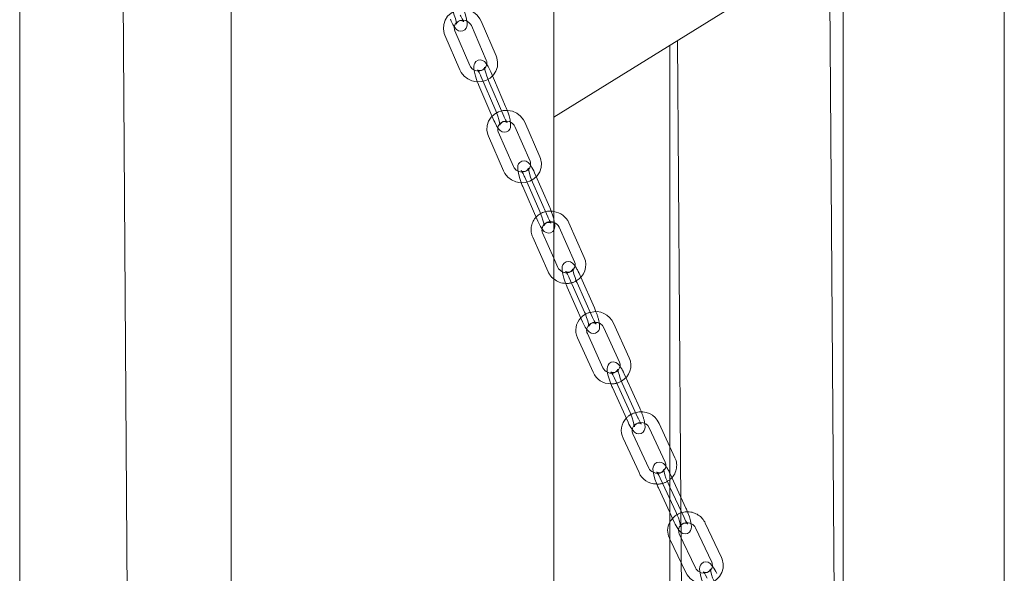
# Model space of a CAD drawing. Units: millimetres. Extents: x 235 to 8368, y 74 to 11948.
# Drawn here: x 6121 to 6396, y 7318 to 7472 of the extents above; entities that cross this region are included whole.
import ezdxf

# ---------------------------------------------------------------- set-up
doc = ezdxf.new("R2010")
doc.units = ezdxf.units.MM
doc.header["$LTSCALE"] = 29
doc.linetypes.add('SLD-Dashed', pattern=[1.905, 1.27, -0.635])
doc.linetypes.add('SLD-Solid', pattern=[0])

msp = doc.modelspace()

# ---------------------------------------------------------------- linework, layer by layer
at = {"color": 7, "linetype": 'SLD-Solid', "lineweight": 0}
for p, q in [((6121.0358897, 6746.9745793), (6121.0358897, 8031.2859351)), ((6395.6657764, 6913.82244), (6395.6657764, 8015.5997286)), ((6350.6832943, 6955.2584899), (6350.6832943, 7884.4827593)), ((6350.8981988, 6924.653192), (6344.1931056, 7879.6088915)), ((6148.1807148, 7721.064399), (6154.43577, 6830.206473)), ((6180.010421, 7645.8087061), (6180.010421, 6080.7456162)), ((6270.0104386, 6080.7456178), (6270.0104386, 7645.8087078)), ((6336.3123895, 7485.9477041), (6270.0104252, 7444.8365537)), ((6302.3833045, 7464.909647), (6302.3833045, 7231.9133267)), ((6304.5273476, 7466.2390608), (6306.1562205, 7234.2527999)), ((6278.4950481, 7405.7311885), (6274.2019778, 7415.3736446)), ((6271.4613312, 7414.1534908), (6275.7543939, 7404.5110248)), ((6271.1498408, 7402.9484065), (6270.0104186, 7405.5077684)), ((6280.7931623, 7388.9840824), (6276.5000921, 7398.6265384)), ((6281.3406612, 7391.6445008), (6277.5378938, 7400.185773)), ((6273.7594455, 7397.4063847), (6278.0525223, 7387.7639274)), ((6283.9581862, 7386.1218083), (6288.3186683, 7376.5050053)), ((6291.050926, 7377.7438715), (6286.6904297, 7387.3606657)), ((6276.6340174, 7383.2922443), (6280.9944995, 7373.6754413)), ((6283.7267571, 7374.9143075), (6279.366275, 7384.5311105)), ((6294.0051161, 7363.6713357), (6290.1389416, 7372.1978718)), ((6286.3648709, 7369.3888552), (6290.7253662, 7359.7720499)), ((6293.4576107, 7361.0109184), (6289.0971285, 7370.6277214)), ((6296.6514368, 7358.1664873), (6301.0842421, 7348.5779331)), ((6302.3833079, 7352.9171708), (6299.3745452, 7359.4253374)), ((6289.350269, 7355.2869473), (6293.7830743, 7345.698393)), ((6296.5061554, 7346.9572367), (6292.0733774, 7356.5457973)), ((6299.1748227, 7341.4495278), (6302.3833212, 7334.5092625)), ((6302.3833097, 7341.6583239), (6301.8979039, 7342.7083714)), ((6302.279616, 7327.3612212), (6302.3833025, 7327.1414832))]:
    msp.add_line(p, q, dxfattribs=at)
at = {"color": 7, "linetype": 'SLD-Dashed', "lineweight": 0}
for p, q in [((6247.0112701, 7470.4232021), (6251.1810591, 7460.7345595)), ((6253.9366754, 7461.9205685), (6249.7668863, 7471.6089863)), ((6239.6286119, 7467.726032), (6243.7984009, 7458.0376142)), ((6246.5540171, 7459.2236232), (6242.3842281, 7468.912041)), ((6249.6588248, 7456.3124982), (6253.8286139, 7446.6240804)), ((6256.5842301, 7447.8100894), (6252.4144476, 7457.498506)), ((6249.111326, 7453.6520797), (6253.281115, 7443.9636619)), ((6256.0367454, 7445.1496796), (6251.8669629, 7454.8380963)), ((6253.2746756, 7444.0508626), (6253.281115, 7443.9636619)), ((6266.1271401, 7433.7918096), (6261.8974169, 7443.4582174)), ((6258.7625248, 7431.0533042), (6254.5328092, 7440.7197218)), ((6259.1490169, 7442.2557517), (6263.3787326, 7432.589334)), ((6251.7844017, 7439.5170215), (6256.0141249, 7429.8506137)), ((6268.8709026, 7419.692612), (6264.6411729, 7429.3590209)), ((6261.8927794, 7428.1563293), (6266.1225092, 7418.4899203)), ((6268.3234038, 7417.0321935), (6264.0936882, 7426.6986111)), ((6261.3452806, 7425.4959108), (6265.5750104, 7415.8295019)), ((6265.5683532, 7415.9173288), (6265.5750104, 7415.8295019)), ((6270.0104186, 7405.5077684), (6266.8567846, 7412.5910961)), ((6264.1161239, 7411.3709335), (6268.4092007, 7401.7282515)), ((6277.5378938, 7400.185773), (6277.0475909, 7401.2869569)), ((6274.3069444, 7400.0668031), (6278.600007, 7390.4243371)), ((6278.0456176, 7387.852195), (6278.0525223, 7387.7639274)), ((6286.9123763, 7372.0492725), (6286.9052289, 7372.1380363)), ((6286.9123763, 7372.0492725), (6291.2728584, 7362.4324695)), ((6290.1389416, 7372.1978718), (6289.6446198, 7373.2881299)), ((6290.7182057, 7359.8608161), (6290.7253662, 7359.7720499)), ((6303.8073232, 7349.8367767), (6302.3833079, 7352.9171708)), ((6299.7223009, 7344.1099387), (6304.1551061, 7334.5213844)), ((6306.8781873, 7335.7802281), (6302.4453962, 7345.3687911)), ((6306.330696, 7333.1198195), (6302.3833097, 7341.6583239)), ((6302.3833212, 7334.5092625), (6303.6076007, 7331.8609671)), ((6303.6001838, 7331.9505245), (6303.6076007, 7331.8609671)), ((6309.5553943, 7330.2952889), (6314.0664168, 7320.7377629)), ((6316.7794048, 7322.0183443), (6312.2683823, 7331.5756455)), ((6302.3833025, 7327.1414832), (6306.7906385, 7317.80392)), ((6309.5036265, 7319.0842766), (6304.9926039, 7328.6415779))]:
    msp.add_line(p, q, dxfattribs=at)
at = {"color": 7, "linetype": 'SLD-Dashed', "lineweight": 0, "flags": 128}
for points in [[(6241.1610705, 7472.1612514), (6241.4007267, 7471.6184083), (6241.8777399, 7470.6700252), (6242.3812127, 7469.8688313), (6242.8870917, 7469.3004578), (6243.4267153, 7468.9508314), (6244.0172156, 7468.8066199), (6244.660794, 7468.8950229), (6245.2414942, 7469.2462127), (6245.5720974, 7469.6700848), (6245.75209, 7470.1213612), (6245.8295592, 7470.6186368), (6245.8139576, 7471.2971195), (6245.6698618, 7472.2369823), (6245.3953941, 7473.3608034), (6245.0393698, 7474.5018745), (6244.6211764, 7475.6275306), (6244.4709491, 7475.9917529)], [(6249.7668863, 7471.6089863), (6249.4036882, 7472.3053552), (6248.6007456, 7473.3104384), (6247.5743175, 7474.1096512), (6246.3797822, 7474.6573921), (6245.0837803, 7474.9195463), (6243.7605475, 7474.8776703), (6242.4884944, 7474.5309512), (6241.3441097, 7473.898106), (6240.3969376, 7473.0170661), (6239.7036044, 7471.9417516), (6239.3030731, 7470.7387154), (6239.2148314, 7469.4793732), (6239.4399186, 7468.2360986), (6239.6286119, 7467.726032)], [(6241.7085552, 7474.8216611), (6241.907554, 7474.3321136), (6242.2602492, 7473.3544125), (6242.5491478, 7472.3970348), (6242.7433626, 7471.5719606), (6242.8234831, 7471.0541327), (6242.8362462, 7470.8269174), (6242.8375395, 7470.8219358), (6242.8702803, 7470.9492495), (6242.9964427, 7471.2046217), (6243.3697842, 7471.5775215), (6243.8895335, 7471.783957), (6244.3894114, 7471.7755687), (6244.7048947, 7471.6628489), (6244.8482197, 7471.5701506), (6244.8818111, 7471.5406657), (6244.8349124, 7471.5968769), (6244.6881852, 7471.8087871), (6244.4168332, 7472.2810043), (6244.0696816, 7472.9961816), (6243.9234502, 7473.3313344)], [(6242.3842281, 7468.912041), (6242.2761085, 7469.2262397), (6242.2221083, 7470.0065549), (6242.4683923, 7470.7599493), (6243.0068138, 7471.3943554), (6243.7623608, 7471.804937), (6244.6277233, 7471.9397822), (6245.4919418, 7471.7912294), (6246.2504844, 7471.3861668), (6246.8159478, 7470.7839395), (6247.0112701, 7470.4232021)], [(6243.7984009, 7458.0376142), (6244.161599, 7457.34147), (6244.9645416, 7456.3363869), (6245.9909697, 7455.5369493), (6247.185505, 7454.9892084), (6248.4815069, 7454.7270542), (6249.8047397, 7454.769155), (6251.0767787, 7455.1158654), (6252.2211775, 7455.7484945), (6253.1683496, 7456.6297592), (6253.8616828, 7457.7048489), (6254.2622, 7458.9078764), (6254.3504558, 7460.1672273), (6254.1253686, 7461.4107267), (6253.9366754, 7461.9205685)], [(6251.1810591, 7460.7345595), (6251.2891787, 7460.4205856), (6251.3431789, 7459.6402704), (6251.0968808, 7458.8868672), (6250.5584734, 7458.2522451), (6249.8029264, 7457.8418883), (6248.9375639, 7457.7068184), (6248.0733454, 7457.8555959), (6247.3147962, 7458.2604349), (6246.7493394, 7458.8628858), (6246.5540171, 7459.2236232)], [(6252.4144476, 7457.498506), (6252.1713664, 7458.0405449), (6251.6877752, 7458.9870799), (6251.1776951, 7459.7866219), (6250.6653926, 7460.3533089), (6250.1241181, 7460.6983183), (6249.5313554, 7460.8386813), (6248.8865511, 7460.745266), (6248.3076912, 7460.3895055), (6247.9794791, 7459.9620097), (6247.801921, 7459.5069206), (6247.7275204, 7459.0056179), (6247.7481996, 7458.3173614), (6247.8989208, 7457.3750857), (6248.1806923, 7456.2515314), (6248.5443317, 7455.1113788), (6248.9701096, 7453.9883216), (6249.111326, 7453.6520797)], [(6251.8669629, 7454.8380963), (6251.665281, 7455.3261112), (6251.3076464, 7456.3014241), (6251.0144258, 7457.2563818), (6250.8170808, 7458.0789465), (6250.7354867, 7458.5945974), (6250.722201, 7458.8193854), (6250.7207846, 7458.8234335), (6250.6877059, 7458.6942702), (6250.5597483, 7458.4363313), (6250.182682, 7458.0627051), (6249.6612637, 7457.8593933), (6249.1663002, 7457.8699656), (6248.8567469, 7457.9818217), (6248.7189231, 7458.0710098), (6248.6893898, 7458.0965021), (6248.7415274, 7458.0343583), (6248.8962982, 7457.8119218), (6249.1758668, 7457.328271), (6249.5300832, 7456.6040733), (6249.6588248, 7456.3124982)], [(6261.8974169, 7443.4582174), (6261.530024, 7444.1523232), (6260.7209433, 7445.1530849), (6259.689605, 7445.9465656), (6258.4917243, 7446.4876541), (6257.1941258, 7446.7422029), (6255.8712118, 7446.6926715), (6254.6014291, 7446.3387238), (6253.4611243, 7445.6992822), (6252.5196196, 7444.8125538), (6251.8331634, 7443.7331556), (6251.4402279, 7442.5278969), (6251.3598076, 7441.2681916), (6251.5925364, 7440.0259799), (6251.7844017, 7439.5170215)], [(6253.281115, 7443.9636619), (6253.5242104, 7443.4216318), (6254.0078016, 7442.4750968), (6254.5178676, 7441.675546), (6255.0301701, 7441.108859), (6255.5714446, 7440.7638497), (6256.1642073, 7440.6234866), (6256.809005, 7440.7169031), (6257.387865, 7441.0726636), (6257.7160836, 7441.5001583), (6257.8936417, 7441.9552474), (6257.9680564, 7442.456334), (6257.9473631, 7443.1448065), (6257.7966354, 7444.0870834), (6257.5148704, 7445.2106365), (6257.1512451, 7446.3507979), (6256.7254672, 7447.4738551), (6256.5842301, 7447.8100894)], [(6253.8286139, 7446.6240804), (6254.0302817, 7446.1360567), (6254.3879304, 7445.1607526), (6254.681151, 7444.2057948), (6254.8784819, 7443.3829966), (6254.960076, 7442.8675705), (6254.9733758, 7442.6427912), (6254.9747781, 7442.6387344), (6255.0078709, 7442.7679065), (6255.1358285, 7443.0256206), (6255.5128948, 7443.3994715), (6256.0343131, 7443.6027833), (6256.5292766, 7443.5919863), (6256.8388158, 7443.4803462), (6256.9766396, 7443.3911581), (6257.006187, 7443.3656746), (6256.9540494, 7443.4278184), (6256.7992644, 7443.6502461), (6256.5196959, 7444.1336721), (6256.1654936, 7444.8581034), (6256.0367454, 7445.1496796)], [(6254.5328092, 7440.7197218), (6254.4226618, 7441.033384), (6254.3636996, 7441.8133049), (6254.6048257, 7442.5676994), (6255.1387534, 7443.2053238), (6255.8914902, 7443.6201377), (6256.7559057, 7443.7598489), (6257.6210639, 7443.6159377), (6258.3821813, 7443.2150108), (6258.9514785, 7442.6153345), (6259.1490169, 7442.2557517)], [(6256.0141249, 7429.8506137), (6256.3815178, 7429.1565079), (6257.1905985, 7428.1559709), (6258.2219227, 7427.3622567), (6259.4198175, 7426.8214018), (6260.717416, 7426.5666282), (6262.0403159, 7426.6161509), (6263.3101127, 7426.970332), (6264.4504175, 7427.6097736), (6265.3919156, 7428.4965033), (6266.0783642, 7429.5756668), (6266.4713138, 7430.7809342), (6266.5517135, 7432.0406319), (6266.3190054, 7433.2828512), (6266.1271401, 7433.7918096)], [(6263.3787326, 7432.589334), (6263.4888734, 7432.2754483), (6263.5478422, 7431.4955262), (6263.3067095, 7430.7411328), (6262.7727884, 7430.1035073), (6262.0200515, 7429.6886933), (6261.155622, 7429.5489734), (6260.2904713, 7429.6928946), (6259.5293605, 7430.0938203), (6258.9600633, 7430.6934966), (6258.7625248, 7431.0533042)], [(6264.6411729, 7429.3590209), (6264.3944865, 7429.9000292), (6263.9039917, 7430.8447293), (6263.3869986, 7431.6424043), (6262.8679298, 7432.2076009), (6262.324936, 7432.547522), (6261.7298196, 7432.6839852), (6261.0837901, 7432.5854899), (6260.5068836, 7432.2244076), (6260.1811966, 7431.793219), (6260.0062375, 7431.3344447), (6259.9350966, 7430.8287883), (6259.9612957, 7430.1299594), (6260.1190583, 7429.1853767), (6260.4085582, 7428.0619913), (6260.7802317, 7426.9228963), (6261.2139795, 7425.8027968), (6261.3452806, 7425.4959108)], [(6264.0936882, 7426.6986111), (6263.8892171, 7427.1851012), (6263.5263692, 7428.1577937), (6263.2286406, 7429.1103423), (6263.0280193, 7429.9304011), (6262.9448828, 7430.4434038), (6262.931051, 7430.6659485), (6262.9295256, 7430.6686223), (6262.8960761, 7430.5378399), (6262.7662119, 7430.2771296), (6262.3852249, 7429.9028235), (6261.8621586, 7429.7024971), (6261.3724232, 7429.715782), (6261.069223, 7429.8261369), (6260.9371679, 7429.9115986), (6260.9119586, 7429.9331634), (6260.9697659, 7429.8646844), (6261.1332435, 7429.6310073), (6261.4215051, 7429.1354322), (6261.7830777, 7428.4016664), (6261.8927794, 7428.1563293)], [(6266.1225092, 7418.4899203), (6266.3269802, 7418.0034303), (6266.689814, 7417.030729), (6266.9875567, 7416.0781892), (6267.188164, 7415.2581216), (6267.2713145, 7414.7453525), (6267.2851323, 7414.522799), (6267.2866717, 7414.5199092), (6267.3201071, 7414.6506828), (6267.4499854, 7414.9114019), (6267.8309584, 7415.285924), (6268.3540387, 7415.4860344), (6268.8437601, 7415.4727408), (6269.1469602, 7415.3623859), (6269.2790153, 7415.2769241), (6269.3042388, 7415.2553681), (6269.2464173, 7415.3238384), (6269.0829538, 7415.5575242), (6268.7946781, 7416.0530905), (6268.4331055, 7416.7868563), (6268.3234038, 7417.0321935)], [(6265.5750104, 7415.8295019), (6265.8216967, 7415.2884935), (6266.3122057, 7414.3438022), (6266.8291988, 7413.5461272), (6267.3482675, 7412.9811554), (6267.8912614, 7412.6410095), (6268.4863636, 7412.5045375), (6269.1324072, 7412.6032663), (6269.7092996, 7412.9643399), (6270.0104267, 7413.362707)], [(6275.3177492, 7402.5798306), (6275.3169807, 7402.5804965), (6275.2831558, 7402.4478937), (6275.1512199, 7402.1839806), (6274.7661106, 7401.8090532), (6274.2414053, 7401.6120368), (6273.7572944, 7401.6281439), (6273.4609157, 7401.7370152), (6273.334937, 7401.8185383), (6273.3143719, 7401.8358039), (6273.3784018, 7401.7603854), (6273.5513328, 7401.5144913), (6273.8488612, 7401.0062478), (6274.2192954, 7400.2603513), (6274.3069444, 7400.0668031)], [(6278.600007, 7390.4243371), (6278.8074408, 7389.9391498), (6279.1757534, 7388.96928), (6279.4782704, 7388.0195964), (6279.6823352, 7387.2020472), (6279.7670966, 7386.6919478), (6279.7814766, 7386.4718934), (6279.7831326, 7386.4703878), (6279.8169367, 7386.602983), (6279.9488934, 7386.8669037), (6280.3339961, 7387.2418323), (6280.8587014, 7387.4388487), (6281.3428123, 7387.4227416), (6281.6391769, 7387.3138616), (6281.7651763, 7387.232346), (6281.7802255, 7387.2197412)], [(6287.8947641, 7374.5640683), (6287.8939148, 7374.5642024), (6287.8596828, 7374.4295713), (6287.7254978, 7374.1624872), (6287.3359984, 7373.7869978), (6286.8097193, 7373.5934264), (6286.3316752, 7373.612232), (6286.0427027, 7373.7194481), (6285.9231541, 7373.796812), (6285.9076211, 7373.8094173), (6285.9785346, 7373.7264696), (6286.1618294, 7373.4671277), (6286.4692658, 7372.945628), (6286.8464303, 7372.1928683), (6286.9123763, 7372.0492725)], [(6291.2728584, 7362.4324695), (6291.4834406, 7361.9490238), (6291.8575782, 7360.9822046), (6292.1651557, 7360.0351461), (6292.3728713, 7359.2205642), (6292.4593394, 7358.7136121), (6292.4742922, 7358.4961), (6292.4760853, 7358.4957614), (6292.5102901, 7358.6306108), (6292.644475, 7358.8976949), (6293.0339745, 7359.2731843), (6293.5602535, 7359.4665309), (6294.0383118, 7359.4477341), (6294.3272843, 7359.340518), (6294.4468329, 7359.263154), (6294.457161, 7359.2547447)], [(6300.6741352, 7346.6266932), (6300.6731952, 7346.6261852), (6300.638558, 7346.4890985), (6300.5019207, 7346.2186552), (6300.1077255, 7345.8424676), (6299.5799128, 7345.6531662), (6299.1084999, 7345.6745699), (6298.8276168, 7345.7799414), (6298.7149272, 7345.8527214), (6298.7049035, 7345.8603342), (6298.7834739, 7345.7690338), (6298.978256, 7345.495234), (6299.2963744, 7344.9593605), (6299.7223009, 7344.1099387)], [(6303.6076007, 7331.8609671), (6303.8664985, 7331.3232281), (6304.3804537, 7330.3851149), (6304.9208898, 7329.5941315), (6305.4629406, 7329.0352433), (6306.0116572, 7328.7118354), (6306.6144385, 7328.5890667), (6307.2644128, 7328.7054537), (6307.8344482, 7329.0839538), (6308.1513974, 7329.5274645), (6308.3173393, 7330.0001447), (6308.3768944, 7330.5206598), (6308.3307318, 7331.2554368), (6308.1485696, 7332.2074436), (6307.8323813, 7333.3299099), (6307.43316, 7334.464499), (6306.9974403, 7335.5172414), (6306.8781873, 7335.7802281)], [(6304.1551061, 7334.5213844), (6304.3690431, 7334.0396772), (6304.7494392, 7333.0761346), (6305.0624364, 7332.1323677), (6305.2740486, 7331.3209676), (6305.3623202, 7330.816977), (6305.3778986, 7330.6023014), (6305.3798016, 7330.603573), (6305.4144661, 7330.7404413), (6305.5510893, 7331.0111007), (6305.9452845, 7331.3870635), (6306.4730982, 7331.5766008), (6306.9445101, 7331.5551859), (6307.2253801, 7331.4498168), (6307.3380969, 7331.3768185), (6307.3480934, 7331.369424), (6307.269523, 7331.4607244), (6307.074754, 7331.7345219), (6306.7566498, 7332.2704041), (6306.330696, 7333.1198195)], [(6304.9926039, 7328.6415779), (6304.8729431, 7328.9536706), (6304.7905679, 7329.7315843), (6305.0072226, 7330.4905077), (6305.5196378, 7331.1420864), (6306.2586244, 7331.577469), (6307.118217, 7331.7400765), (6307.9873214, 7331.6182596), (6308.7602926, 7331.2363623), (6309.3475058, 7330.6499684), (6309.5553943, 7330.2952889)], [(6306.7906385, 7317.80392), (6307.1776125, 7317.120232), (6308.0153119, 7316.1410988), (6309.0692934, 7315.3748438), (6310.2825095, 7314.8659169), (6311.5870361, 7314.646223), (6312.9077614, 7314.7319234), (6314.1662451, 7315.1208802), (6315.2866328, 7315.7916102), (6316.2008591, 7316.7039957), (6316.8545288, 7317.8014697), (6317.211467, 7319.0168911), (6317.2548724, 7320.2783191), (6316.9861932, 7321.5138353), (6316.7794048, 7322.0183443)], [(6314.0664168, 7320.7377629), (6314.1860777, 7320.425895), (6314.2684529, 7319.6479812), (6314.0517982, 7318.8888331), (6313.539383, 7318.2372543), (6312.8003964, 7317.8020966), (6311.9408179, 7317.639273), (6311.0716994, 7317.7610811), (6310.2987282, 7318.1432032), (6309.711515, 7318.7295971), (6309.5036265, 7319.0842766)], [(6315.4657143, 7317.5373355), (6315.2021213, 7318.0734071), (6314.679133, 7319.0090542), (6314.1296861, 7319.797073), (6313.578731, 7320.3535931), (6313.0278733, 7320.6706952), (6312.4222471, 7320.7878636), (6311.7708729, 7320.6645829), (6311.2035442, 7320.2796359), (6310.8900263, 7319.8313024), (6310.7277016, 7319.3531908), (6310.6727829, 7318.8268604), (6310.7271939, 7318.0780088), (6310.9189768, 7317.1232367), (6311.2456349, 7316.0013294), (6311.6556028, 7314.8689127), (6312.101278, 7313.8200908), (6312.2052482, 7313.5963432)], [(6314.9182362, 7314.8769246), (6314.7006648, 7315.3566735), (6314.3135187, 7316.3165104), (6313.9946618, 7317.2567608), (6313.7788452, 7318.0649665), (6313.6886339, 7318.5652894), (6313.6724249, 7318.7770728), (6313.6703978, 7318.7739575), (6313.6352494, 7318.6346477), (6313.4959245, 7318.3602241), (6313.0966549, 7317.9838783), (6312.5674312, 7317.7985785), (6312.1033042, 7317.8229698), (6311.8313551, 7317.9260988), (6311.7260059, 7317.9940852), (6311.7221169, 7317.9961674), (6311.8093392, 7317.8954828), (6312.016927, 7317.6052581), (6312.3466332, 7317.0544764), (6312.7527264, 7316.2567541)]]:
    msp.add_lwpolyline(points, dxfattribs=at)
at = {"color": 7, "linetype": 'SLD-Solid', "lineweight": 0, "flags": 128}
for points in [[(6275.9120254, 7403.3574296), (6275.7749694, 7403.5653977), (6275.248744, 7404.1286115), (6274.703949, 7404.4636498), (6274.106401, 7404.5957101), (6273.4590905, 7404.4915824), (6272.8842975, 7404.1251045), (6272.5613012, 7403.690137), (6272.3891105, 7403.2271075), (6272.3215216, 7402.7167863), (6272.3537183, 7402.0067595), (6272.5189929, 7401.0597637), (6272.8167426, 7399.9367133), (6273.196951, 7398.7990591), (6273.639179, 7397.6818829), (6273.7594455, 7397.4063847)], [(6276.5000921, 7398.6265384), (6276.2926659, 7399.1117357), (6275.9243392, 7400.0815967), (6275.6218222, 7401.0312804), (6275.4177781, 7401.8488371), (6275.3330166, 7402.3589365), (6275.3186366, 7402.5789909), (6275.3177492, 7402.5798306)], [(6281.7741086, 7390.5777746), (6281.4609136, 7391.3689938), (6281.3406612, 7391.6445008)], [(6278.0525223, 7387.7639274), (6278.3030062, 7387.2239377), (6278.8008249, 7386.2810761), (6279.3251373, 7385.4854878), (6279.8513627, 7384.9220492), (6280.3961642, 7384.5872345), (6280.9937057, 7384.4551754), (6281.6410086, 7384.5592932), (6282.2158017, 7384.9257711), (6282.5387914, 7385.3607398), (6282.7109962, 7385.823778), (6282.7785851, 7386.3340992), (6282.746395, 7387.0441248), (6282.6985432, 7387.318155)], [(6281.7802255, 7387.2197412), (6281.7857414, 7387.2150804), (6281.7216973, 7387.2904902), (6281.5487739, 7387.5363942), (6281.2512455, 7388.0446377), (6280.8808113, 7388.7905342), (6280.7931623, 7388.9840824)], [(6288.4870249, 7375.3602286), (6288.3523803, 7375.5609831), (6287.8185346, 7376.122173), (6287.271837, 7376.4516387), (6286.6717293, 7376.5789813), (6286.0231168, 7376.4691347), (6285.450601, 7376.0969282), (6285.1305136, 7375.6578615), (6284.9613112, 7375.189975), (6284.897542, 7374.6748509), (6284.9363548, 7373.9530094), (6285.1097285, 7373.00353), (6285.4163377, 7371.8807737), (6285.8056927, 7370.7445417), (6286.2322405, 7369.6876947), (6286.3648709, 7369.3888552)], [(6289.0971285, 7370.6277214), (6288.8865595, 7371.1111647), (6288.5124087, 7372.0779863), (6288.2048172, 7373.0248112), (6287.9971157, 7373.8394019), (6287.9106476, 7374.3465788), (6287.8956806, 7374.5640822), (6287.8947641, 7374.5640683)], [(6294.4456924, 7362.6093542), (6294.1377465, 7363.3724962), (6294.0051161, 7363.6713357)], [(6294.457161, 7359.2547447), (6294.4623659, 7359.2505488), (6294.3914523, 7359.3334965), (6294.2081435, 7359.5928296), (6293.9007277, 7360.1143369), (6293.5235698, 7360.8673202), (6293.4576107, 7361.0109184)], [(6290.7253662, 7359.7720499), (6290.9799008, 7359.2330785), (6291.485488, 7358.2924817), (6292.0175925, 7357.4989743), (6292.5514655, 7356.9377907), (6293.0981499, 7356.6085522), (6293.6982435, 7356.480976), (6294.3468702, 7356.5910561), (6294.919386, 7356.9632627), (6295.2394733, 7357.4023294), (6295.4086889, 7357.8699887), (6295.472445, 7358.3851152), (6295.4336322, 7359.1071815), (6295.3889115, 7359.3520984)], [(6301.2640039, 7347.4426513), (6301.1321202, 7347.6356244), (6300.5900563, 7348.1945149), (6300.0413397, 7348.5179228), (6299.4385715, 7348.6406891), (6298.7885982, 7348.5240885), (6298.2185487, 7348.1458044), (6297.9015995, 7347.7022937), (6297.7356717, 7347.2296222), (6297.6761025, 7346.7090985), (6297.7222651, 7345.9743215), (6297.9044404, 7345.0223122), (6298.2206288, 7343.899846), (6298.619851, 7342.765268), (6299.0555697, 7341.7122897), (6299.1748227, 7341.4495278)], [(6301.8979039, 7342.7083714), (6301.6839669, 7343.1900786), (6301.3035849, 7344.15363), (6300.9905737, 7345.0973882), (6300.7789483, 7345.9087906), (6300.6906767, 7346.4127813), (6300.6751124, 7346.6274655), (6300.6741352, 7346.6266932)], [(6301.654667, 7343.264341), (6302.2630718, 7343.6220606), (6302.3833163, 7343.740073)]]:
    msp.add_lwpolyline(points, dxfattribs=at)
at = {"color": 7, "linetype": 'SLD-Dashed', "lineweight": 0}
for centre, radius, start, end in [((6268.9041254, 7413.4335956), 5.2133993, 77.748590567, 203.306286857), ((6252.5727341, 7412.3041154), 17.8946969, 9.832617567, 24.386352099), ((6269.0098829, 7413.3926962), 2.2974758, 64.183383263, 200.420336691), ((6272.6632774, 7403.4890461), 4.6040814, 202.485035147, 234.816559634), ((6273.5845299, 7403.7512348), 2.3295277, 239.416492905, 325.431686285), ((6266.2748989, 7396.7252382), 11.6987252, 22.950328804, 34.535429601), ((6273.7394235, 7403.1515746), 4.6893635, 264.904823003, 302.516274876), ((6281.0339013, 7385.9361398), 4.5346186, 101.003858566, 139.892512213), ((6268.2197308, 7384.9728302), 14.6675342, 9.201037019, 22.465849416), ((6281.4376195, 7385.3286979), 2.2662154, 88.037420684, 171.142400083), ((6286.1565756, 7375.7232975), 2.3222544, 239.516710402, 325.295229861), ((6278.9374159, 7368.6658622), 11.6623143, 23.349712275, 35.03081983), ((6286.3126219, 7375.1348777), 4.6924322, 265.21229919, 302.814486454), ((6293.7265412, 7357.9630354), 4.5331205, 101.46855127, 140.378304825), ((6280.8642308, 7356.9113114), 14.7283329, 9.539093443, 22.760272188), ((6294.1337251, 7357.3598635), 2.2627389, 88.547323568, 171.787864281), ((6299.2516266, 7347.6861962), 5.0377941, 308.435929329, 25.270311069), ((6298.930757, 7347.7743514), 2.3159872, 239.640889087, 325.294691634), ((6291.8151825, 7340.686624), 11.6156847, 23.771496136, 35.56524985), ((6299.0228129, 7347.3404878), 4.8519717, 264.934331148, 302.849201624), ((6307.2491936, 7329.2237985), 5.5428728, 25.10643323, 151.385591175)]:
    msp.add_arc(centre, radius, start, end, dxfattribs=at)
at = {"color": 7, "linetype": 'SLD-Solid', "lineweight": 0}
for centre, radius, start, end in [((6269.3160502, 7413.2436705), 5.3300167, 23.554340462, 82.514521535), ((6269.2418876, 7413.1491649), 2.4361035, 24.347344196, 71.610550415), ((6267.5953477, 7414.6055468), 2.7161107, 332.768895982, 16.127155185), ((6274.0677889, 7403.6589237), 1.8896329, 319.4115153, 26.803669939), ((6273.9131676, 7403.6492614), 5.032698, 297.797288331, 24.436224906), ((6273.2051851, 7403.8333909), 2.2377752, 203.295610971, 248.891432522), ((6273.2367, 7403.2795567), 4.799591, 227.763048458, 271.029783724), ((6281.7113115, 7385.1718502), 5.4389826, 23.730244456, 106.480241849), ((6280.9758306, 7385.4259883), 4.8377893, 134.821744131, 206.171383046), ((6281.7219192, 7385.1732786), 2.4291148, 22.984598831, 94.881099322), ((6280.8294664, 7385.3308646), 1.6674939, 167.996769603, 208.660223744), ((6286.4837633, 7375.6299455), 5.0326592, 298.117329078, 24.83721177), ((6285.7757857, 7375.8123267), 2.237176, 203.666196839, 249.122641361), ((6286.6303257, 7375.640867), 1.896638, 319.182517366, 27.104565333), ((6285.8752606, 7375.7697303), 5.3111087, 203.2237193, 270.49314789), ((6293.6736028, 7357.4537446), 4.8359307, 135.323916166, 206.619419125), ((6294.4087004, 7357.199066), 5.4420492, 24.147492438, 106.916110719), ((6293.5313926, 7357.3582756), 1.6691103, 168.779151349, 209.128717102), ((6294.4186512, 7357.1992561), 2.4332834, 23.42201202, 95.366192843), ((6298.546326, 7347.8667816), 2.2337341, 204.028176208, 249.394786762), ((6299.3965208, 7347.700607), 1.9021315, 319.121001216, 27.466708664), ((6298.6475063, 7347.810299), 5.3030977, 203.468202443, 269.426176873), ((6306.5153813, 7329.523738), 4.7558582, 150.323836525, 207.04601339)]:
    msp.add_arc(centre, radius, start, end, dxfattribs=at)

doc.saveas('drawing.dxf')
